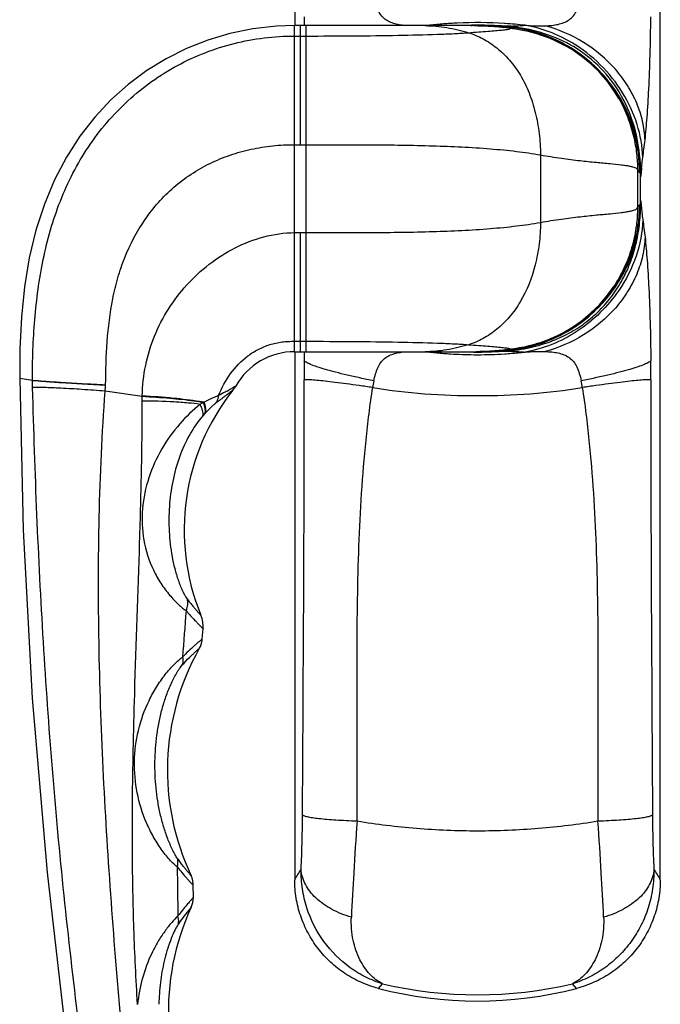
# Model space of a CAD drawing. Units: millimetres. Extents: x 288 to 882, y -134 to 276.
# Drawn here: x 445 to 501, y -58 to 30 of the extents above; entities that cross this region are included whole.
import ezdxf

# ---------------------------------------------------------------- set-up
doc = ezdxf.new("R2010")
doc.units = ezdxf.units.MM
doc.header["$LTSCALE"] = 19.36
doc.layers.add('COMPONENTI_DI_ASSIEME', color=7, linetype='CONTINUOUS')

msp = doc.modelspace()

# ---------------------------------------------------------------- linework, layer by layer
at = {"layer": 'COMPONENTI_DI_ASSIEME', "color": 7, "linetype": 'Continuous'}
for p, q in [((468.97, 76.264), (468.97, 29.306)), ((501.47, -46.652), (501.47, 76.264)), ((484.867, 29.303), (483.486, 29.303)), ((484.574, 29.301), (484.612, 29.302)), ((484.644, 29.303), (484.718, 29.304)), ((485.211, 29.308), (485.243, 29.308)), ((486.391, 29.285), (486.431, 29.283)), ((486.431, 29.283), (486.496, 29.28)), ((486.431, 29.283), (486.489, 29.281)), ((487.839, 29.189), (487.641, 29.206)), ((487.787, 29.194), (487.864, 29.187)), ((487.839, 29.189), (487.928, 29.181)), ((487.864, 29.188), (487.939, 29.181)), ((488.005, 29.173), (487.91, 29.182)), ((487.939, 29.181), (487.97, 29.178)), ((488.051, 29.168), (488.005, 29.173)), ((493.328, 27.348), (493.348, 27.336)), ((497.795, 22.811), (497.812, 22.78)), ((497.897, 22.876), (497.916, 22.845)), ((497.901, 22.87), (497.919, 22.838)), ((499.72, 13.375), (499.72, 16.238)), ((497.309, 6.076), (497.307, 6.072)), ((468.958, 0.306), (472.648, 0.306)), ((468.97, 0.306), (468.97, -46.652)), ((472.648, 0.306), (475.629, 0.305)), ((475.629, 0.305), (483.438, 0.302)), ((483.438, 0.302), (484.972, 0.303)), ((484.972, 0.303), (485.131, 0.304)), ((485.131, 0.304), (485.533, 0.308)), ((485.533, 0.308), (485.758, 0.312)), ((485.758, 0.312), (485.977, 0.318)), ((485.806, 0.314), (485.76, 0.313)), ((485.957, 0.317), (485.913, 0.316)), ((486.012, 0.319), (485.957, 0.317)), ((486.17, 0.324), (485.977, 0.318)), ((486.227, 0.325), (486.17, 0.324)), ((486.425, 0.333), (486.342, 0.33)), ((486.39, 0.331), (486.342, 0.329)), ((486.39, 0.331), (486.344, 0.329)), ((486.446, 0.333), (486.39, 0.331)), ((487.857, 0.425), (487.794, 0.42)), ((487.867, 0.425), (487.794, 0.419)), ((460.752, -25.239), (460.822, -24.329)), ((460.499, -26.073), (460.583, -25.908)), ((459.963, -48.237), (459.958, -47.15))]:
    msp.add_line(p, q, dxfattribs=at)
at = {"layer": 'COMPONENTI_DI_ASSIEME', "color": 9, "linetype": 'Continuous'}
for p, q in [((468.958, 0.306), (468.958, 29.306)), ((469.458, 29.306), (469.458, 18.718)), ((469.958, 29.306), (469.958, 0.306)), ((484.028, 29.317), (483.971, 29.315)), ((484.771, 29.304), (484.809, 29.304)), ((484.865, 29.335), (484.808, 29.335)), ((487.662, 29.494), (487.625, 29.496)), ((487.717, 29.248), (487.644, 29.253)), ((487.713, 29.198), (487.717, 29.248)), ((487.944, 29.23), (487.915, 29.232)), ((487.928, 29.181), (487.939, 29.181)), ((468.958, 28.381), (469.958, 28.381)), ((493.485, 27.583), (493.465, 27.594)), ((497.836, 22.834), (497.855, 22.803)), ((497.886, 22.867), (497.904, 22.836)), ((468.958, 18.718), (469.458, 18.718)), ((469.458, 18.718), (469.958, 18.718)), ((490.817, 17.807), (490.817, 11.805)), ((499.44, 16.489), (499.44, 13.123)), ((499.633, 16.239), (499.702, 16.237)), ((499.702, 13.375), (499.702, 16.238)), ((499.702, 16.238), (499.72, 16.238)), ((499.633, 13.373), (499.702, 13.375)), ((499.702, 13.375), (499.72, 13.375)), ((468.958, 10.895), (469.458, 10.895)), ((469.458, 10.895), (469.458, 0.306)), ((469.458, 10.895), (469.958, 10.895)), ((498.869, 8.793), (498.861, 8.773)), ((468.958, 1.231), (469.958, 1.231)), ((483.861, 0.302), (483.889, 0.301)), ((483.889, 0.301), (483.971, 0.298)), ((487.714, 0.413), (487.717, 0.365)), ((487.787, 0.423), (487.857, 0.425)), ((487.857, 0.425), (487.867, 0.425)), ((445.653, -2.25), (444.523, -2.083)), ((445.653, -2.276), (445.653, -2.25)), ((455.413, -3.692), (452.122, -3.207)), ((452.155, -2.684), (452.156, -2.661)), ((455.413, -3.692), (455.415, -3.629)), ((469.665, -40.894), (469.669, -40.12)), ((500.771, -40.12), (500.775, -40.894)), ((474.509, -41.451), (474.514, -40.677)), ((495.926, -40.677), (495.931, -41.451)), ((476.421, -56.32), (476.788, -55.916)), ((494.019, -56.32), (493.653, -55.916))]:
    msp.add_line(p, q, dxfattribs=at)
at = {"layer": 'COMPONENTI_DI_ASSIEME', "color": 7, "linetype": 'Continuous'}
for points in [[(468.958, 29.306), (467.359, 29.253), (465.244, 29.017), (463.204, 28.603), (461.236, 28.019), (459.346, 27.273), (457.536, 26.367), (455.81, 25.303), (454.172, 24.083), (452.632, 22.705), (451.196, 21.168), (449.875, 19.472), (448.68, 17.617), (447.622, 15.601), (446.713, 13.431), (445.963, 11.112), (445.377, 8.658), (444.952, 6.066), (444.681, 3.363), (444.546, 0.554), (444.523, -2.083)], [(483.486, 29.303), (475.655, 29.305), (468.958, 29.306)], [(497.795, 22.811), (497.442, 23.402), (496.794, 24.319), (496.073, 25.159), (495.285, 25.921), (494.448, 26.6), (493.575, 27.198), (493.348, 27.336)], [(493.568, 2.43), (494.44, 3.035), (495.271, 3.721), (496.051, 4.486), (496.77, 5.329), (497.307, 6.072)], [(491.744, 1.471), (492.664, 1.908), (493.568, 2.43)], [(444.523, -2.083), (444.829, -15.527), (445.645, -30.507), (446.969, -46.002), (448.819, -62.321), (451.15, -79.564), (453.635, -96.692)], [(460.583, -25.908), (460.676, -25.655), (460.735, -25.391), (460.752, -25.239)], [(459.958, -47.15), (459.954, -47.016), (459.916, -46.743), (459.84, -46.478), (459.766, -46.299)], [(459.778, -49.09), (459.837, -48.949), (459.914, -48.688), (459.956, -48.418), (459.963, -48.237)]]:
    msp.add_lwpolyline(points, dxfattribs=at)
at = {"layer": 'COMPONENTI_DI_ASSIEME', "color": 9, "linetype": 'Continuous'}
for centre, radius, start, end in [((642.959, 31.265), 173.145, 180.38769, 180.64816), ((482.794, 18.568), 10.916, 99.51328, 100.26971), ((485.227, -8.014), 37.588, 94.61839, 96.47317), ((485.224, -7.975), 37.548, 93.69394, 94.6182), ((485.222, -7.946), 37.52, 92.77154, 93.69397), ((485.22, -7.947), 37.521, 86.32432, 92.76857), ((485.221, -5.676), 35.013, 92.04568, 92.41527), ((485.221, -5.67), 35.007, 91.05843, 91.95155), ((485.124, 0.773), 28.533, 90.70886, 91.11949), ((485.22, -5.659), 34.995, 90.67437, 91.0584), ((485.141, -0.647), 29.953, 84.93228, 90.63521), ((484.949, 13.907), 15.396, 90.04161, 90.51626), ((485.22, -5.642), 34.979, 89.99886, 90.58149), ((485.22, -5.674), 35.011, 86.02948, 89.99802), ((485.214, -8.003), 37.577, 83.52666, 86.26513), ((493.013, -73.871), 103.254, 92.80089, 92.93992), ((486.536, 12.958), 16.333, 85.15654, 85.85246), ((486.638, 16.249), 12.991, 58.9871, 84.92717), ((487.689, 26.902), 2.291, 85.19406, 85.58904), ((487.647, 26.395), 2.8, 84.91668, 85.1975), ((487.601, 25.879), 3.317, 84.66389, 84.91724), ((486.551, 13.143), 16.147, 84.65085, 85.05305), ((492.837, -70.269), 99.649, 92.66804, 92.80082), ((486.708, 16.246), 12.992, 59.19078, 84.06341), ((486.67, 16.305), 12.927, 58.8034, 58.97884), ((486.731, 16.289), 12.943, 56.87078, 59.1833), ((486.64, 16.25), 12.989, 31.4035, 58.81489), ((487.536, 16.998), 12.142, 59.26376, 60.66735), ((486.713, 16.251), 12.985, 30.63377, 56.89357), ((486.561, 16.201), 13.082, 30.47042, 31.41039), ((486.626, 16.239), 13.007, 0.00348, 30.30907), ((486.696, 16.237), 13.007, 0.00319, 30.48862), ((487.39, 17.079), 12.191, 28.81422, 29.46003), ((487.369, 17.067), 12.214, 28.644, 28.81438), ((482.616, 15.978), 17.12, 4.18561, 5.02913), ((481.667, 15.915), 18.07, 1.02371, 4.16412), ((569.81, 9.821), 70.334, 174.43102, 174.56942), ((672.096, 0.225), 173.07, 174.61143, 174.80354), ((486.628, 13.372), 13.004, 325.66129, 0.00097), ((486.682, 13.377), 13.021, 339.38647, 359.98862), ((481.62, 13.699), 18.117, 355.97088, 358.9716), ((672.095, 29.388), 173.069, 185.19647, 185.38857), ((482.491, 13.644), 17.244, 355.23823, 355.95138), ((569.809, 19.791), 70.334, 185.43057, 185.56897), ((486.689, 13.38), 13.015, 326.48659, 339.27098), ((486.71, 13.364), 12.989, 323.28456, 326.49312), ((486.632, 13.37), 13, 295.55109, 323.07462), ((486.669, 13.394), 13.039, 320.10542, 323.28688), ((486.63, 13.369), 13.001, 323.08257, 325.66823), ((486.739, 13.336), 12.949, 309.2377, 320.10344), ((486.692, 13.389), 13.019, 294.82723, 309.25185), ((486.646, 13.402), 12.973, 295.53496, 297.1187), ((486.741, 13.221), 12.769, 297.10782, 300.78556), ((486.874, 12.997), 12.509, 300.78837, 302.30298), ((486.881, 12.985), 12.494, 302.30544, 303.07314), ((486.637, 13.371), 12.998, 275.07461, 293.22638), ((486.707, 13.373), 12.998, 275.07535, 294.7969), ((486.639, 13.416), 12.989, 293.13906, 295.53564), ((486.682, 13.265), 12.883, 293.22881, 295.55384), ((643.314, -1.655), 173.499, 179.35217, 179.61211), ((479.024, -26.637), 26.987, 86.33114, 86.65601), ((478.359, -36.923), 37.294, 85.95611, 86.32357), ((482.792, 11.035), 10.907, 259.86644, 260.48669), ((485.227, 37.625), 37.586, 263.52678, 265.3932), ((485.223, 37.585), 37.547, 265.39339, 266.32205), ((485.221, 37.55), 37.512, 266.32198, 267.90844), ((485.22, 37.536), 37.497, 267.90863, 268.17169), ((485.221, 35.286), 35.01, 267.95432, 268.39006), ((485.22, 37.529), 37.49, 268.17217, 271.8508), ((485.22, 35.272), 34.996, 268.38999, 269.79154), ((485.22, 35.248), 34.973, 269.79167, 269.99871), ((485.22, 35.265), 34.989, 269.99883, 271.24957), ((485.22, 35.281), 35.006, 271.24949, 271.55617), ((485.22, 35.286), 35.011, 271.55617, 272.04568), ((485.219, 37.55), 37.512, 271.8515, 273.694), ((485.22, 35.285), 35.009, 272.04564, 274.09071), ((485.216, 37.587), 37.548, 273.69394, 274.6182), ((486.534, 16.673), 16.351, 274.14943, 274.41019), ((493.014, 103.506), 103.278, 267.06004, 267.19903), ((486.545, 16.533), 16.211, 274.40928, 275.3101), ((492.837, 99.886), 99.653, 267.1991, 267.33186), ((485.213, 37.627), 37.588, 274.61839, 276.47317), ((673.5, -1.846), 203.686, 179.61603, 180.10201), ((298.863, -1.841), 201.764, 359.89567, 0.38636), ((481.407, -3.481), 5.538, 167.50349, 173.75221), ((489.083, -3.473), 5.488, 6.21691, 12.5246), ((451.483, 17.655), 23.796, 298.82067, 300.09428), ((457.406, -23.852), 19.967, 79.89673, 81.08304), ((472.686, -15.856), 15.822, 137.36826, 137.56262), ((653.01, -39.532), 194.419, 175.03853, 176.26044), ((472.419, -39.674), 18.557, 131.77138, 136.29356), ((473.464, -40.81), 20.101, 130.97785, 131.83672), ((349.231, -40.334), 120.435, 358.48805, 359.73344), ((627.134, -40.242), 126.36, 180.29576, 181.48275), ((799.257, -64.754), 325.583, 175.89565, 176.70521), ((189.602, -63.563), 307.126, 3.27046, 4.12868), ((474.735, -32.726), 20.648, 218.28582, 221.90272), ((825.57, -42.435), 367.056, 180.48148, 181.16198), ((284.778, 67.954), 216.936, 328.10985, 328.39415), ((827.999, -66.568), 354.381, 176.67945, 177.31769), ((127.315, -67.361), 369.528, 2.69539, 3.30747), ((685.663, 67.954), 216.936, 211.60585, 211.89015), ((475.444, -32.089), 21.602, 221.90534, 222.75599), ((473.716, -61.149), 18.863, 139.40413, 143.30967), ((485.22, -19.612), 37.271, 256.92313, 283.07688)]:
    msp.add_arc(centre, radius, start, end, dxfattribs=at)
at = {"layer": 'COMPONENTI_DI_ASSIEME', "color": 7, "linetype": 'Continuous'}
for centre, radius, start, end in [((485.21, 1.245), 28.064, 91.00414, 91.22033), ((485.207, 1.362), 27.947, 89.97241, 91.00164), ((485.191, 1.846), 27.462, 90.4009, 90.9857), ((485.209, -1.017), 30.325, 89.99514, 90.39689), ((485.223, -0.897), 30.205, 89.57094, 90.00562), ((485.225, 0.366), 28.943, 89.07887, 90.01024), ((485.216, -0.444), 29.752, 89.55114, 89.94873), ((485.241, 1.77), 27.538, 89.32976, 89.56608), ((485.233, 1.876), 27.433, 89.31018, 89.54741), ((485.242, 1.964), 27.344, 89.05386, 89.32867), ((485.233, 1.976), 27.332, 89.04097, 89.30919), ((485.225, 0.965), 28.343, 88.48772, 89.05914), ((485.222, 1.324), 27.984, 88.76475, 89.04054), ((485.232, 1.341), 27.967, 88.78407, 89.05348), ((485.195, 0.086), 29.223, 88.47408, 88.76419), ((485.207, 0.193), 29.115, 88.50907, 88.78364), ((485.148, -2.076), 31.385, 88.03273, 88.50783), ((485.133, -2.565), 31.874, 87.73944, 88.48973), ((485.132, -2.249), 31.559, 88.01598, 88.47313), ((485.167, -1.654), 30.963, 87.66019, 88.04202), ((485.163, -1.5), 30.809, 87.71681, 88.02476), ((485.241, 0.484), 28.823, 87.50455, 87.71486), ((485.301, 1.624), 27.682, 86.76436, 87.54227), ((485.295, 1.707), 27.6, 86.74137, 87.50554), ((485.307, 1.735), 27.571, 86.12347, 87.52769), ((485.301, 1.648), 27.658, 86.30043, 86.76148), ((485.29, 1.644), 27.662, 85.85068, 86.73884), ((485.297, 1.586), 27.721, 85.8742, 86.30049), ((485.223, 0.719), 28.589, 85.14736, 85.85021), ((485.257, 1.024), 28.284, 85.47103, 85.87447), ((485.181, 0.054), 29.257, 85.17501, 85.47182), ((485.066, -1.298), 30.614, 84.61535, 85.17413), ((485.083, -0.962), 30.276, 84.87515, 85.15224), ((486.711, 16.264), 12.973, 84.32175, 84.61734), ((486.721, 16.25), 12.988, 84.39803, 84.62061), ((486.721, 16.243), 12.995, 84.12117, 84.48154), ((486.72, 16.241), 12.996, 84.12096, 84.39803), ((486.71, 16.255), 12.983, 84.071, 84.32176), ((486.719, 16.228), 13.009, 81.06968, 84.12109), ((486.717, 16.232), 13.006, 59.26784, 81.06008), ((486.718, 16.234), 13.004, 58.12916, 81.06125), ((486.741, 16.275), 12.958, 58.52784, 59.26023), ((486.724, 16.243), 12.993, 31.40504, 58.54018), ((486.726, 16.244), 12.992, 30.69593, 58.13479), ((486.655, 16.199), 13.075, 30.6741, 31.40859), ((486.649, 16.196), 13.082, 30.21253, 30.54623), ((486.722, 16.238), 12.998, 3.45208, 30.52041), ((486.714, 16.238), 13.006, 359.99989, 3.4489), ((486.71, 13.375), 13.01, 356.55514, 359.99973), ((486.723, 13.374), 12.997, 325.41868, 356.55372), ((486.715, 13.38), 13.007, 292.89202, 322.98587), ((486.717, 13.378), 13.004, 293.99373, 325.40003), ((486.713, 13.378), 13.008, 322.99815, 325.42902), ((486.77, 13.339), 12.938, 325.40897, 325.64797), ((486.713, 13.399), 13.025, 278.54628, 293.97124), ((486.712, 13.404), 13.03, 278.54844, 292.86588), ((468.958, -5.694), 6, 90, 150.58141), ((485.236, 28.965), 28.657, 270.8525, 271.04819), ((485.21, 30.296), 29.988, 271.13938, 271.3429), ((485.129, 33.496), 33.189, 271.42943, 271.78001), ((485.181, 29.59), 29.283, 271.56725, 275.10443), ((485.125, 33.647), 33.34, 271.52513, 271.77206), ((485.099, 34.508), 34.201, 271.76984, 271.89035), ((485.148, 32.984), 32.676, 271.77476, 272.09388), ((485.175, 31.943), 31.635, 271.90719, 272.11524), ((485.177, 32.161), 31.854, 271.88959, 272.09881), ((485.301, 28.683), 28.373, 272.26952, 273.10772), ((485.302, 28.911), 28.601, 272.29315, 272.744), ((485.315, 28.62), 28.309, 272.74466, 273.08632), ((485.283, 29.183), 28.874, 273.09035, 274.25664), ((485.288, 28.917), 28.607, 273.10846, 273.90796), ((485.134, 31.056), 30.751, 273.92218, 274.96206), ((485.076, 31.915), 31.613, 274.26382, 275.06606), ((486.72, 13.381), 13.006, 275.06198, 278.5293), ((479.141, -15.554), 20, 141.55322, 202.20865), ((461.467, -1.469), 2.6, 321.44727, 330.56294), ((456.5, -29.819), 25.968, 81.25313, 82.25397), ((457.505, -23.366), 19.437, 80.07104, 81.28789), ((458.23, -24.127), 2.6, 355.53952, 22.29156), ((479.654, -36.894), 22, 150.60564, 205.30535), ((479.741, -58.334), 22, 155.15273, 209.94455), ((485.22, -22.444), 35, 255.44027, 284.55973)]:
    msp.add_arc(centre, radius, start, end, dxfattribs=at)
at = {"layer": 'COMPONENTI_DI_ASSIEME', "color": 9, "linetype": 'Continuous'}
for points, knots in [([(478.922, 29.304), (478.742, 29.316), (478.39, 29.352), (477.877, 29.452), (477.399, 29.619), (476.968, 29.879), (476.609, 30.252), (476.34, 30.731), (476.143, 31.289), (476.046, 31.688), (476, 31.895)], [0, 0, 0, 0, 0.124997, 0.245409, 0.361257, 0.47471, 0.590828, 0.715815, 0.852705, 1, 1, 1, 1]), ([(491.239, 29.289), (491.434, 29.296), (491.815, 29.322), (492.372, 29.406), (492.895, 29.556), (493.371, 29.801), (493.773, 30.172), (494.074, 30.667), (494.288, 31.254), (494.392, 31.675), (494.441, 31.895)], [0, 0, 0, 0, 0.126833, 0.248998, 0.366158, 0.479736, 0.594554, 0.717637, 0.853205, 1, 1, 1, 1]), ([(500.114, 19.131), (500.187, 19.798), (500.318, 21.306), (500.469, 23.824), (500.579, 26.811), (500.614, 28.956), (500.622, 30.093)], [0, 0, 0, 0, 0.183372, 0.413624, 0.689313, 1, 1, 1, 1]), ([(480.989, 29.334), (480.949, 29.331), (480.791, 29.32), (480.633, 29.31), (480.515, 29.304)], [0, 0, 0, 0, 0.252747, 1, 1, 1, 1]), ([(480.569, 29.304), (481.215, 29.303), (482.519, 29.187), (483.779, 28.856), (484.408, 28.675)], [0, 0, 0, 0, 0.497057, 1, 1, 1, 1]), ([(481.544, 29.303), (481.495, 29.306), (481.31, 29.315), (481.125, 29.324), (480.989, 29.334)], [0, 0, 0, 0, 0.263005, 1, 1, 1, 1]), ([(484.408, 28.675), (484.714, 28.698), (485.292, 28.74), (486.099, 28.802), (486.698, 28.85), (487.114, 28.887), (487.374, 28.912), (487.597, 28.937), (487.782, 28.96), (487.912, 28.981), (487.995, 28.997), (488.042, 29.009), (488.079, 29.02), (488.105, 29.031), (488.122, 29.042), (488.128, 29.058), (488.115, 29.072), (488.082, 29.089), (488.048, 29.098), (488.023, 29.104)], [0, 0, 0, 0, 0.238572, 0.449058, 0.628094, 0.704808, 0.772466, 0.830683, 0.879081, 0.917304, 0.932501, 0.945046, 0.954928, 0.96218, 0.966983, 0.970115, 0.973802, 0.979732, 1, 1, 1, 1]), ([(484.938, 29.303), (485.405, 29.303), (486.132, 29.27), (487.161, 29.204), (487.722, 29.144), (488.023, 29.104)], [0, 0, 0, 0, 0.452962, 0.705243, 1, 1, 1, 1]), ([(488.023, 29.104), (487.979, 29.115), (487.919, 29.13), (487.846, 29.151), (487.809, 29.163), (487.785, 29.171), (487.773, 29.177), (487.768, 29.18), (487.766, 29.185), (487.771, 29.187), (487.778, 29.188), (487.783, 29.189), (487.787, 29.189)], [0, 0, 0, 0, 0.465364, 0.641818, 0.777499, 0.870147, 0.899851, 0.918646, 0.928806, 0.941289, 0.964422, 1, 1, 1, 1]), ([(487.787, 29.189), (487.791, 29.189), (487.818, 29.19), (487.844, 29.188), (487.866, 29.186)], [0, 0, 0, 0, 0.174862, 1, 1, 1, 1]), ([(488.023, 29.104), (488.428, 29.051), (489.276, 28.92), (490.589, 28.597), (491.967, 28.082), (492.876, 27.616), (493.328, 27.348)], [0, 0, 0, 0, 0.217575, 0.457031, 0.719451, 1, 1, 1, 1]), ([(493.465, 27.594), (492.639, 28.056), (490.874, 28.788), (488.999, 29.131), (488.057, 29.22)], [0, 0, 0, 0, 0.499851, 1, 1, 1, 1]), ([(488.198, 29.271), (488.419, 29.282), (488.742, 29.295), (489.16, 29.316), (489.356, 29.327), (489.451, 29.334)], [0, 0, 0, 0, 0.528599, 0.773242, 1, 1, 1, 1]), ([(493.621, 27.775), (492.972, 28.163), (491.623, 28.818), (490.175, 29.213), (489.451, 29.334)], [0, 0, 0, 0, 0.507203, 1, 1, 1, 1]), ([(489.451, 29.334), (489.757, 29.313), (490.353, 29.276), (490.95, 29.278), (491.239, 29.289)], [0, 0, 0, 0, 0.515087, 1, 1, 1, 1]), ([(500.114, 19.131), (500.094, 19.683), (499.944, 20.803), (499.413, 22.438), (498.59, 24.006), (497.131, 25.956), (494.741, 27.969), (492.436, 28.971), (491.239, 29.289)], [0, 0, 0, 0, 0.115291, 0.234415, 0.357293, 0.483471, 0.741409, 1, 1, 1, 1]), ([(445.653, -2.25), (445.653, -1.348), (445.687, 0.457), (445.897, 4.057), (446.49, 8.535), (447.723, 12.898), (449.209, 16.195), (450.586, 18.537), (452.226, 20.702), (454.108, 22.661), (456.215, 24.377), (458.521, 25.811), (460.986, 26.952), (464.432, 28.05), (467.154, 28.381), (468.958, 28.381)], [0, 0, 0, 0, 0.062509, 0.124937, 0.249716, 0.374647, 0.437217, 0.499794, 0.56237, 0.624932, 0.687476, 0.75002, 0.812558, 0.875103, 1, 1, 1, 1]), ([(469.958, 28.381), (471.365, 28.381), (474.101, 28.391), (478.003, 28.436), (480.992, 28.506), (483.073, 28.591), (483.988, 28.644), (484.408, 28.675)], [0, 0, 0, 0, 0.292066, 0.56775, 0.809853, 0.912637, 1, 1, 1, 1]), ([(484.408, 28.675), (484.859, 28.545), (485.751, 28.163), (486.985, 27.335), (488.113, 26.243), (489.088, 24.895), (489.854, 23.315), (490.397, 21.566), (490.736, 19.714), (490.817, 18.445), (490.817, 17.807)], [0, 0, 0, 0, 0.10447, 0.213837, 0.329255, 0.451886, 0.581929, 0.718092, 0.858066, 1, 1, 1, 1]), ([(499.912, 17.585), (499.883, 18.576), (499.525, 20.601), (498.212, 23.429), (496.223, 25.916), (494.53, 27.231), (493.621, 27.775)], [0, 0, 0, 0, 0.239109, 0.48878, 0.744461, 1, 1, 1, 1]), ([(498.004, 23.074), (497.5, 23.967), (496.258, 25.631), (494.623, 26.911), (493.742, 27.435)], [0, 0, 0, 0, 0.500041, 1, 1, 1, 1]), ([(497.812, 22.78), (498.107, 22.25), (498.604, 21.167), (499.111, 19.523), (499.385, 17.961), (499.44, 16.96), (499.44, 16.489)], [0, 0, 0, 0, 0.276902, 0.542584, 0.784795, 1, 1, 1, 1]), ([(499.669, 17.479), (499.586, 18.425), (499.26, 20.309), (498.544, 22.089), (498.089, 22.922)], [0, 0, 0, 0, 0.500128, 1, 1, 1, 1]), ([(452.156, -2.661), (452.18, -1.374), (452.246, 1.194), (452.622, 4.388), (453.217, 6.879), (454.045, 9.299), (455.251, 11.581), (456.827, 13.604), (458.193, 14.97), (459.745, 16.126), (461.427, 17.088), (463.222, 17.828), (465.096, 18.343), (467.015, 18.649), (468.31, 18.718), (468.958, 18.718)], [0, 0, 0, 0, 0.125278, 0.249826, 0.311993, 0.374138, 0.498362, 0.560701, 0.623149, 0.685716, 0.74841, 0.811203, 0.874085, 0.937028, 1, 1, 1, 1]), ([(469.958, 18.718), (471.879, 18.718), (475.647, 18.722), (481.117, 18.652), (485.442, 18.454), (488.627, 18.146), (490.109, 17.933), (490.817, 17.807)], [0, 0, 0, 0, 0.275744, 0.540843, 0.785184, 0.89677, 1, 1, 1, 1]), ([(499.912, 17.585), (499.945, 17.831), (500.019, 18.346), (500.084, 18.862), (500.114, 19.131)], [0, 0, 0, 0, 0.478636, 1, 1, 1, 1]), ([(490.817, 17.807), (491.434, 17.698), (492.604, 17.512), (494.262, 17.303), (495.708, 17.153), (496.929, 17.041), (497.799, 16.956), (498.373, 16.883), (498.71, 16.828), (498.987, 16.765), (499.236, 16.683), (499.401, 16.58), (499.44, 16.489)], [0, 0, 0, 0, 0.214039, 0.404965, 0.571033, 0.710995, 0.823805, 0.869783, 0.908773, 0.940839, 0.966217, 1, 1, 1, 1]), ([(499.807, 16.647), (499.816, 16.731), (499.847, 17.044), (499.881, 17.357), (499.912, 17.585)], [0, 0, 0, 0, 0.270738, 1, 1, 1, 1]), ([(499.44, 16.489), (499.466, 16.427), (499.508, 16.333), (499.593, 16.242), (499.633, 16.24)], [0, 0, 0, 0, 0.631666, 1, 1, 1, 1]), ([(499.44, 13.123), (499.466, 13.186), (499.508, 13.279), (499.593, 13.37), (499.633, 13.372)], [0, 0, 0, 0, 0.631666, 1, 1, 1, 1]), ([(490.817, 11.805), (491.434, 11.915), (492.604, 12.1), (494.262, 12.309), (495.708, 12.459), (496.929, 12.572), (497.799, 12.656), (498.373, 12.729), (498.71, 12.784), (498.987, 12.847), (499.236, 12.93), (499.401, 13.032), (499.44, 13.123)], [0, 0, 0, 0, 0.214039, 0.404965, 0.571033, 0.710995, 0.823805, 0.869783, 0.908773, 0.940839, 0.966217, 1, 1, 1, 1]), ([(499.44, 13.123), (499.44, 12.592), (499.37, 11.459), (499.014, 9.698), (498.356, 7.848), (497.695, 6.654), (497.309, 6.076)], [0, 0, 0, 0, 0.213576, 0.45471, 0.720259, 1, 1, 1, 1]), ([(499.807, 12.966), (499.816, 12.881), (499.847, 12.568), (499.881, 12.255), (499.912, 12.028)], [0, 0, 0, 0, 0.270736, 1, 1, 1, 1]), ([(469.958, 10.895), (471.879, 10.895), (475.647, 10.89), (481.117, 10.96), (485.442, 11.158), (488.627, 11.466), (490.109, 11.679), (490.817, 11.805)], [0, 0, 0, 0, 0.275744, 0.540843, 0.785184, 0.89677, 1, 1, 1, 1]), ([(490.817, 11.805), (490.817, 11.168), (490.735, 9.901), (490.29, 7.483), (489.421, 5.233), (488.104, 3.382), (486.983, 2.28), (485.752, 1.445), (484.861, 1.06), (484.41, 0.93)], [0, 0, 0, 0, 0.141977, 0.281947, 0.547246, 0.670162, 0.785881, 0.895439, 1, 1, 1, 1]), ([(497.434, 5.625), (497.766, 6.108), (498.361, 7.123), (499.027, 8.757), (499.47, 10.463), (499.627, 11.628), (499.676, 12.212)], [0, 0, 0, 0, 0.249942, 0.499922, 0.749942, 1, 1, 1, 1]), ([(499.912, 12.028), (499.881, 10.937), (499.452, 8.706), (498.423, 6.691), (497.777, 5.748)], [0, 0, 0, 0, 0.488574, 1, 1, 1, 1]), ([(499.912, 12.028), (499.945, 11.781), (500.019, 11.267), (500.084, 10.751), (500.114, 10.481)], [0, 0, 0, 0, 0.478635, 1, 1, 1, 1]), ([(455.415, -3.629), (455.435, -2.714), (455.64, -0.893), (456.44, 1.722), (457.684, 4.136), (459.32, 6.297), (461.316, 8.146), (463.63, 9.616), (466.2, 10.617), (468.039, 10.895), (468.958, 10.895)], [0, 0, 0, 0, 0.126048, 0.250808, 0.37461, 0.498195, 0.622298, 0.747366, 0.873415, 1, 1, 1, 1]), ([(500.114, 10.481), (500.094, 9.93), (499.944, 8.809), (499.413, 7.175), (498.59, 5.606), (497.13, 3.656), (494.741, 1.644), (492.436, 0.641), (491.239, 0.323)], [0, 0, 0, 0, 0.115291, 0.234414, 0.357292, 0.48347, 0.741409, 1, 1, 1, 1]), ([(500.114, 10.481), (500.187, 9.814), (500.318, 8.306), (500.469, 5.788), (500.579, 2.802), (500.614, 0.656), (500.622, -0.481)], [0, 0, 0, 0, 0.183375, 0.413628, 0.689315, 1, 1, 1, 1]), ([(497.777, 5.748), (497.288, 5.035), (496.167, 3.701), (494.148, 2.069), (491.888, 0.879), (490.264, 0.414), (489.451, 0.278)], [0, 0, 0, 0, 0.254168, 0.508167, 0.757884, 1, 1, 1, 1]), ([(492.172, 1.391), (492.699, 1.61), (493.724, 2.12), (495.137, 3.094), (496.394, 4.263), (497.11, 5.156), (497.434, 5.625)], [0, 0, 0, 0, 0.250019, 0.500022, 0.750011, 1, 1, 1, 1]), ([(462.208, -3.594), (462.471, -2.901), (463.174, -1.586), (464.473, -0.247), (465.718, 0.538), (466.746, 0.966), (467.658, 1.163), (468.4, 1.226), (468.772, 1.231), (468.958, 1.231)], [0, 0, 0, 0, 0.251228, 0.498581, 0.622619, 0.747883, 0.873973, 0.936953, 1, 1, 1, 1]), ([(469.958, 1.231), (471.365, 1.231), (474.101, 1.221), (478.003, 1.175), (480.993, 1.103), (483.075, 1.016), (483.99, 0.962), (484.41, 0.93)], [0, 0, 0, 0, 0.292022, 0.567682, 0.809794, 0.9126, 1, 1, 1, 1]), ([(484.41, 0.93), (483.78, 0.748), (482.516, 0.416), (481.208, 0.303), (480.56, 0.303)], [0, 0, 0, 0, 0.502941, 1, 1, 1, 1]), ([(484.41, 0.93), (484.717, 0.907), (485.295, 0.863), (486.103, 0.801), (486.703, 0.752), (487.119, 0.714), (487.379, 0.688), (487.603, 0.664), (487.788, 0.64), (487.918, 0.62), (488.001, 0.603), (488.048, 0.592), (488.085, 0.581), (488.111, 0.57), (488.128, 0.56), (488.133, 0.544), (488.12, 0.53), (488.087, 0.514), (488.053, 0.505), (488.028, 0.499)], [0, 0, 0, 0, 0.238649, 0.449209, 0.628307, 0.705044, 0.772718, 0.830942, 0.879336, 0.917542, 0.932724, 0.945248, 0.955102, 0.962317, 0.967067, 0.970133, 0.973782, 0.979704, 1, 1, 1, 1]), ([(491.744, 1.472), (491.114, 1.203), (489.89, 0.794), (488.622, 0.577), (488.028, 0.499)], [0, 0, 0, 0, 0.533388, 1, 1, 1, 1]), ([(488.045, 0.392), (488.752, 0.457), (490.159, 0.682), (491.517, 1.118), (492.172, 1.391)], [0, 0, 0, 0, 0.500027, 1, 1, 1, 1]), ([(476, -2.283), (476.045, -2.078), (476.141, -1.684), (476.334, -1.132), (476.598, -0.657), (476.948, -0.284), (477.369, -0.021), (477.838, 0.15), (478.341, 0.253), (478.687, 0.291), (478.864, 0.304)], [0, 0, 0, 0, 0.147384, 0.284535, 0.409918, 0.526338, 0.639801, 0.755389, 0.875414, 1, 1, 1, 1]), ([(480.989, 0.278), (481.023, 0.281), (481.167, 0.29), (481.311, 0.298), (481.421, 0.303)], [0, 0, 0, 0, 0.236539, 1, 1, 1, 1]), ([(485.695, 0.318), (485.646, 0.316), (485.451, 0.309), (485.257, 0.305), (485.111, 0.303)], [0, 0, 0, 0, 0.252385, 1, 1, 1, 1]), ([(488.028, 0.499), (487.804, 0.469), (487.029, 0.382), (486.249, 0.34), (485.695, 0.318)], [0, 0, 0, 0, 0.288992, 1, 1, 1, 1]), ([(488.028, 0.499), (488.004, 0.493), (487.97, 0.485), (487.926, 0.474), (487.882, 0.463), (487.83, 0.448), (487.797, 0.441), (487.759, 0.423), (487.781, 0.423), (487.787, 0.423)], [0, 0, 0, 0, 0.253175, 0.366417, 0.470334, 0.722956, 0.880342, 0.935637, 1, 1, 1, 1]), ([(488.198, 0.341), (488.419, 0.331), (488.742, 0.317), (489.159, 0.296), (489.356, 0.285), (489.451, 0.278)], [0, 0, 0, 0, 0.528597, 0.773241, 1, 1, 1, 1]), ([(489.451, 0.278), (489.757, 0.3), (490.353, 0.336), (490.95, 0.335), (491.239, 0.323)], [0, 0, 0, 0, 0.515089, 1, 1, 1, 1]), ([(491.239, 0.323), (491.434, 0.316), (491.815, 0.29), (492.372, 0.206), (492.895, 0.057), (493.371, -0.189), (493.773, -0.56), (494.074, -1.055), (494.288, -1.642), (494.392, -2.063), (494.441, -2.283)], [0, 0, 0, 0, 0.126832, 0.248998, 0.366159, 0.479737, 0.594555, 0.717638, 0.853205, 1, 1, 1, 1]), ([(476, -2.283), (475.59, -2.202), (474.798, -2.039), (473.662, -1.786), (472.635, -1.534), (471.741, -1.292), (471.003, -1.064), (470.494, -0.879), (470.18, -0.739), (470.012, -0.65), (469.893, -0.569), (469.835, -0.51), (469.818, -0.481)], [0, 0, 0, 0, 0.19329, 0.374425, 0.538907, 0.682956, 0.803177, 0.896897, 0.933248, 0.962427, 0.98452, 1, 1, 1, 1]), ([(500.622, -0.481), (500.605, -0.51), (500.547, -0.569), (500.428, -0.65), (500.26, -0.739), (499.946, -0.879), (499.438, -1.064), (498.699, -1.292), (497.805, -1.534), (496.778, -1.786), (495.642, -2.04), (494.85, -2.202), (494.441, -2.283)], [0, 0, 0, 0, 0.015481, 0.037575, 0.066755, 0.103106, 0.196827, 0.317047, 0.461096, 0.625577, 0.806711, 1, 1, 1, 1]), ([(452.156, -2.661), (451.461, -2.627), (450.137, -2.558), (448.306, -2.452), (446.833, -2.352), (445.99, -2.285), (445.653, -2.25)], [0, 0, 0, 0, 0.320289, 0.610509, 0.844182, 1, 1, 1, 1]), ([(452.155, -2.684), (451.461, -2.649), (450.137, -2.578), (448.306, -2.471), (446.833, -2.373), (445.99, -2.309), (445.653, -2.276)], [0, 0, 0, 0, 0.320306, 0.610544, 0.844217, 1, 1, 1, 1]), ([(469.669, -40.12), (469.703, -33.811), (469.785, -21.174), (469.825, -8.536), (469.814, -2.208)], [0, 0, 0, 0, 0.499259, 1, 1, 1, 1]), ([(475.901, -2.878), (475.5, -2.82), (474.723, -2.708), (473.606, -2.555), (472.595, -2.426), (471.715, -2.322), (471.074, -2.255), (470.642, -2.218), (470.385, -2.2), (470.174, -2.189), (470.01, -2.186), (469.896, -2.191), (469.834, -2.199), (469.814, -2.208)], [0, 0, 0, 0, 0.198581, 0.384018, 0.551565, 0.697227, 0.817395, 0.866984, 0.909158, 0.943689, 0.970376, 0.989119, 1, 1, 1, 1]), ([(500.626, -2.209), (500.606, -2.199), (500.544, -2.192), (500.43, -2.186), (500.266, -2.19), (500.055, -2.2), (499.798, -2.218), (499.366, -2.256), (498.725, -2.322), (497.845, -2.426), (496.834, -2.556), (495.717, -2.708), (494.941, -2.82), (494.539, -2.879)], [0, 0, 0, 0, 0.010881, 0.029624, 0.056311, 0.090842, 0.133016, 0.182605, 0.302773, 0.448435, 0.615982, 0.801419, 1, 1, 1, 1]), ([(500.626, -2.209), (500.615, -8.537), (500.655, -21.174), (500.737, -33.811), (500.771, -40.12)], [0, 0, 0, 0, 0.500741, 1, 1, 1, 1]), ([(452.122, -3.207), (451.434, -3.152), (450.122, -3.054), (448.306, -2.946), (446.987, -2.891), (446.148, -2.878), (445.813, -2.881), (445.668, -2.887)], [0, 0, 0, 0, 0.32024, 0.610554, 0.844263, 0.932959, 1, 1, 1, 1]), ([(454.43, -92.908), (453.902, -89.173), (452.815, -81.708), (451.212, -70.507), (449.723, -59.29), (448.429, -48.049), (447.391, -36.782), (446.596, -25.496), (446.022, -14.196), (445.774, -6.657), (445.668, -2.887)], [0, 0, 0, 0, 0.125008, 0.250018, 0.375027, 0.500029, 0.625015, 0.75, 0.875003, 1, 1, 1, 1]), ([(457.484, -92.49), (456.408, -85.096), (454.961, -73.981), (453.482, -59.113), (452.587, -47.947), (451.896, -36.768), (451.507, -25.578), (451.515, -14.383), (451.841, -6.926), (452.122, -3.207)], [0, 0, 0, 0, 0.250171, 0.375226, 0.500251, 0.625243, 0.750199, 0.875119, 1, 1, 1, 1]), ([(462.987, -3.492), (462.916, -3.547), (462.586, -3.799), (462.254, -4.047), (461.993, -4.24)], [0, 0, 0, 0, 0.217003, 1, 1, 1, 1]), ([(462.954, -3.194), (462.898, -3.225), (462.651, -3.36), (462.401, -3.493), (462.208, -3.594)], [0, 0, 0, 0, 0.227203, 1, 1, 1, 1]), ([(463.5, -3.089), (463.503, -3.087), (463.476, -3.107), (463.465, -3.118), (463.413, -3.158), (463.329, -3.225), (463.181, -3.341), (463.057, -3.438), (462.987, -3.492)], [0, 0, 0, 0, 0.017262, 0.069127, 0.155039, 0.272472, 0.590128, 1, 1, 1, 1]), ([(463.732, -2.746), (463.73, -2.747), (463.722, -2.75), (463.708, -2.761), (463.682, -2.776), (463.628, -2.809), (463.538, -2.862), (463.46, -2.908), (463.415, -2.934)], [0, 0, 0, 0, 0.01639, 0.065476, 0.147227, 0.260798, 0.576773, 1, 1, 1, 1]), ([(474.514, -40.677), (474.535, -37.519), (474.506, -31.203), (474.509, -21.732), (474.767, -13.845), (475.276, -7.56), (475.664, -4.434), (475.901, -2.878)], [0, 0, 0, 0, 0.250268, 0.5005, 0.750481, 0.875316, 1, 1, 1, 1]), ([(475.901, -2.878), (477.427, -3.132), (480.529, -3.491), (485.22, -3.655), (489.911, -3.491), (493.014, -3.132), (494.539, -2.879)], [0, 0, 0, 0, 0.247937, 0.5, 0.752064, 1, 1, 1, 1]), ([(494.539, -2.879), (494.776, -4.434), (495.164, -7.561), (495.673, -13.845), (495.932, -21.732), (495.935, -31.203), (495.905, -37.519), (495.926, -40.677)], [0, 0, 0, 0, 0.124684, 0.249519, 0.4995, 0.749732, 1, 1, 1, 1]), ([(455, -57.738), (454.861, -55.504), (454.642, -51.033), (454.517, -44.32), (454.556, -37.608), (454.761, -28.663), (455.102, -19.725), (455.361, -10.786), (455.416, -6.315), (455.409, -4.08)], [0, 0, 0, 0, 0.125079, 0.250139, 0.37518, 0.500197, 0.750151, 0.875087, 1, 1, 1, 1]), ([(460.568, -4.38), (460.212, -4.331), (459.436, -4.247), (457.717, -4.123), (456.353, -4.085), (455.409, -4.08)], [0, 0, 0, 0, 0.208708, 0.452377, 1, 1, 1, 1]), ([(460.501, -4.126), (459.735, -4.005), (458.041, -3.81), (456.342, -3.682), (455.415, -3.629)], [0, 0, 0, 0, 0.455078, 1, 1, 1, 1]), ([(460.856, -4.22), (460.832, -4.23), (460.769, -4.254), (460.675, -4.312), (460.603, -4.355), (460.568, -4.38)], [0, 0, 0, 0, 0.237125, 0.611515, 1, 1, 1, 1]), ([(461.008, -5.179), (461.023, -5.109), (461.054, -4.781), (460.959, -4.453), (460.856, -4.22)], [0, 0, 0, 0, 0.219615, 1, 1, 1, 1]), ([(462.208, -3.594), (462.118, -3.624), (461.924, -3.7), (461.489, -3.895), (461.147, -4.068), (460.909, -4.194)], [0, 0, 0, 0, 0.198076, 0.435461, 1, 1, 1, 1]), ([(461.045, -5.139), (461.06, -5.07), (461.093, -4.749), (461.006, -4.425), (460.909, -4.194)], [0, 0, 0, 0, 0.219901, 1, 1, 1, 1]), ([(461.993, -4.24), (461.92, -4.293), (461.769, -4.418), (461.448, -4.714), (461.208, -4.963), (461.045, -5.139)], [0, 0, 0, 0, 0.206534, 0.449057, 1, 1, 1, 1]), ([(461.993, -4.24), (462.019, -4.19), (462.118, -3.985), (462.18, -3.763), (462.208, -3.594)], [0, 0, 0, 0, 0.24585, 1, 1, 1, 1]), ([(460.568, -4.38), (459.912, -4.891), (458.643, -6.115), (457.067, -8.309), (455.909, -10.87), (455.328, -13.638), (455.436, -16.464), (456.153, -18.701), (457.044, -20.291), (457.802, -21.316), (458.471, -22.031), (458.978, -22.474), (459.21, -22.647), (459.319, -22.717)], [0, 0, 0, 0, 0.118055, 0.248546, 0.381346, 0.514037, 0.646548, 0.77837, 0.843029, 0.904534, 0.958968, 0.98164, 1, 1, 1, 1]), ([(460.816, -5.393), (460.839, -5.237), (460.801, -4.877), (460.661, -4.551), (460.568, -4.38)], [0, 0, 0, 0, 0.447185, 1, 1, 1, 1]), ([(461.008, -5.179), (460.96, -5.232), (460.896, -5.303), (460.832, -5.375), (460.816, -5.393)], [0, 0, 0, 0, 0.74682, 1, 1, 1, 1]), ([(460.816, -5.393), (460.368, -5.904), (459.555, -7.08), (458.659, -9.063), (458.075, -11.226), (457.787, -13.45), (457.773, -15.318), (457.895, -16.801), (458.056, -17.902), (458.29, -18.979), (458.547, -19.847), (458.792, -20.505), (458.986, -20.957), (459.184, -21.348), (459.326, -21.581), (459.4, -21.677)], [0, 0, 0, 0, 0.118326, 0.247089, 0.37718, 0.507059, 0.636768, 0.701564, 0.766187, 0.830357, 0.893289, 0.923687, 0.952607, 0.978831, 1, 1, 1, 1]), ([(459.4, -21.677), (459.432, -21.845), (459.448, -22.2), (459.375, -22.546), (459.319, -22.717)], [0, 0, 0, 0, 0.487263, 1, 1, 1, 1]), ([(459.4, -21.677), (459.489, -21.792), (459.658, -22.006), (459.901, -22.302), (460.114, -22.553), (460.271, -22.734), (460.378, -22.856), (460.445, -22.93), (460.501, -22.993), (460.548, -23.045), (460.585, -23.085), (460.609, -23.111), (460.623, -23.127), (460.63, -23.133), (460.633, -23.14), (460.635, -23.14)], [0, 0, 0, 0, 0.227131, 0.427624, 0.599804, 0.742402, 0.802301, 0.854438, 0.898723, 0.935086, 0.963454, 0.983755, 0.990862, 0.995939, 1, 1, 1, 1]), ([(459.319, -22.717), (459.427, -22.844), (459.632, -23.081), (459.928, -23.408), (460.186, -23.684), (460.377, -23.883), (460.509, -24.016), (460.59, -24.098), (460.659, -24.167), (460.716, -24.224), (460.76, -24.268), (460.789, -24.297), (460.807, -24.313), (460.814, -24.322), (460.82, -24.326), (460.821, -24.329), (460.822, -24.329)], [0, 0, 0, 0, 0.226629, 0.426935, 0.599131, 0.741864, 0.801853, 0.854085, 0.898464, 0.934913, 0.963355, 0.983711, 0.990837, 0.995928, 0.998982, 1, 1, 1, 1]), ([(460.283, -25.634), (460.319, -25.603), (460.387, -25.545), (460.481, -25.464), (460.562, -25.396), (460.629, -25.341), (460.675, -25.303), (460.705, -25.278), (460.721, -25.264), (460.734, -25.254), (460.744, -25.245), (460.749, -25.243), (460.752, -25.238), (460.752, -25.239)], [0, 0, 0, 0, 0.23337, 0.436142, 0.608054, 0.748956, 0.858715, 0.901872, 0.937193, 0.964667, 0.984294, 0.996072, 1, 1, 1, 1]), ([(458.98, -27.552), (459.186, -27.324), (459.482, -27.015), (459.862, -26.648), (460.082, -26.444), (460.255, -26.287), (460.371, -26.186), (460.438, -26.126), (460.472, -26.098), (460.49, -26.08), (460.499, -26.073)], [0, 0, 0, 0, 0.433625, 0.605708, 0.747144, 0.857542, 0.936587, 0.964298, 0.98411, 1, 1, 1, 1]), ([(458.527, -45.52), (458.417, -45.432), (458.185, -45.22), (457.692, -44.703), (457.063, -43.907), (456.369, -42.809), (455.561, -41.171), (454.873, -38.94), (454.629, -36.14), (454.983, -33.345), (455.769, -31.134), (456.659, -29.516), (457.419, -28.429), (458.102, -27.644), (458.635, -27.139), (458.886, -26.935), (459.004, -26.851)], [0, 0, 0, 0, 0.020279, 0.044898, 0.102258, 0.165305, 0.230729, 0.36359, 0.49705, 0.630592, 0.764143, 0.83045, 0.89484, 0.953821, 0.979172, 1, 1, 1, 1]), ([(459.004, -26.851), (459.016, -26.912), (459.048, -27.144), (459.028, -27.385), (458.98, -27.552)], [0, 0, 0, 0, 0.261605, 1, 1, 1, 1]), ([(458.561, -44.778), (458.481, -44.666), (458.324, -44.409), (458.017, -43.823), (457.66, -42.99), (457.298, -41.92), (457.006, -40.8), (456.786, -39.653), (456.585, -38.102), (456.506, -36.143), (456.647, -34.187), (456.9, -32.64), (457.165, -31.494), (457.507, -30.374), (457.862, -29.472), (458.188, -28.788), (458.445, -28.314), (458.704, -27.901), (458.887, -27.655), (458.98, -27.552)], [0, 0, 0, 0, 0.022874, 0.050013, 0.110058, 0.173265, 0.237619, 0.30242, 0.367401, 0.497486, 0.627659, 0.69282, 0.758004, 0.823075, 0.887463, 0.918893, 0.949114, 0.976937, 1, 1, 1, 1]), ([(474.509, -41.451), (474.186, -41.44), (473.562, -41.416), (472.668, -41.367), (471.864, -41.307), (471.166, -41.239), (470.59, -41.165), (470.194, -41.094), (469.948, -41.032), (469.818, -40.99), (469.725, -40.947), (469.678, -40.913), (469.665, -40.894)], [0, 0, 0, 0, 0.197874, 0.381778, 0.547483, 0.691466, 0.810583, 0.902387, 0.937532, 0.965369, 0.986007, 1, 1, 1, 1]), ([(500.775, -40.894), (500.762, -40.913), (500.715, -40.947), (500.622, -40.99), (500.492, -41.032), (500.246, -41.094), (499.85, -41.165), (499.274, -41.239), (498.576, -41.307), (497.772, -41.367), (496.878, -41.416), (496.254, -41.44), (495.931, -41.451)], [0, 0, 0, 0, 0.013995, 0.034634, 0.062472, 0.097619, 0.189424, 0.308542, 0.452524, 0.618228, 0.802129, 1, 1, 1, 1]), ([(495.931, -41.455), (494.183, -41.748), (490.619, -42.178), (485.22, -42.402), (479.822, -42.178), (476.257, -41.748), (474.509, -41.455)], [0, 0, 0, 0, 0.24723, 0.5, 0.752769, 1, 1, 1, 1]), ([(469.537, -45.737), (469.546, -45.566), (469.583, -44.825), (469.609, -44.083), (469.624, -43.512)], [0, 0, 0, 0, 0.230246, 1, 1, 1, 1]), ([(500.816, -43.512), (500.821, -43.711), (500.843, -44.453), (500.874, -45.194), (500.904, -45.737)], [0, 0, 0, 0, 0.268135, 1, 1, 1, 1]), ([(458.527, -45.52), (458.546, -45.457), (458.603, -45.215), (458.602, -44.957), (458.561, -44.778)], [0, 0, 0, 0, 0.262751, 1, 1, 1, 1]), ([(459.766, -46.299), (459.766, -46.3), (459.764, -46.296), (459.76, -46.293), (459.754, -46.285), (459.74, -46.269), (459.716, -46.241), (459.679, -46.199), (459.633, -46.145), (459.577, -46.079), (459.511, -46.001), (459.404, -45.874), (459.25, -45.686), (459.043, -45.425), (458.808, -45.119), (458.646, -44.897), (458.561, -44.778)], [0, 0, 0, 0, 0.001032, 0.004122, 0.009267, 0.01646, 0.036976, 0.06563, 0.102367, 0.147076, 0.199639, 0.259939, 0.403174, 0.575385, 0.775011, 1, 1, 1, 1]), ([(476.787, -55.916), (476.275, -55.758), (475.269, -55.355), (473.399, -54.226), (471.406, -52.236), (470.125, -49.693), (469.607, -47.469), (469.529, -46.315), (469.537, -45.737)], [0, 0, 0, 0, 0.120372, 0.24205, 0.488913, 0.741517, 0.870193, 1, 1, 1, 1]), ([(474.006, -49.984), (473.399, -49.81), (472.269, -49.364), (471.047, -48.516), (470.313, -47.711), (469.905, -47.081), (469.636, -46.42), (469.552, -45.962), (469.537, -45.737)], [0, 0, 0, 0, 0.289744, 0.553395, 0.674325, 0.788157, 0.896111, 1, 1, 1, 1]), ([(500.904, -45.737), (500.911, -46.315), (500.833, -47.469), (500.442, -49.149), (499.794, -50.73), (498.913, -52.172), (497.827, -53.442), (496.568, -54.511), (495.171, -55.355), (494.165, -55.758), (493.653, -55.916)], [0, 0, 0, 0, 0.1296, 0.258071, 0.385267, 0.511077, 0.635437, 0.758335, 0.879818, 1, 1, 1, 1]), ([(500.904, -45.737), (500.888, -45.962), (500.804, -46.42), (500.535, -47.081), (500.128, -47.711), (499.393, -48.516), (498.171, -49.364), (497.041, -49.81), (496.434, -49.984)], [0, 0, 0, 0, 0.103889, 0.211843, 0.325675, 0.446605, 0.710256, 1, 1, 1, 1]), ([(459.958, -47.15), (459.958, -47.15), (459.956, -47.147), (459.951, -47.143), (459.944, -47.135), (459.928, -47.119), (459.9, -47.09), (459.859, -47.047), (459.805, -46.991), (459.741, -46.923), (459.665, -46.843), (459.611, -46.785), (459.583, -46.754)], [0, 0, 0, 0, 0.00397, 0.015864, 0.03566, 0.063341, 0.142278, 0.252522, 0.393858, 0.565859, 0.76806, 1, 1, 1, 1]), ([(459.963, -48.237), (459.95, -48.25), (459.902, -48.304), (459.792, -48.422), (459.613, -48.62), (459.473, -48.781), (459.393, -48.875)], [0, 0, 0, 0, 0.063371, 0.252733, 0.566089, 1, 1, 1, 1]), ([(458.59, -49.879), (458.392, -50.057), (457.979, -50.499), (457.379, -51.268), (456.783, -52.188), (456.057, -53.551), (455.365, -55.397), (455.075, -56.953), (455, -57.738)], [0, 0, 0, 0, 0.090797, 0.205519, 0.332009, 0.463677, 0.731431, 1, 1, 1, 1]), ([(458.629, -50.593), (458.641, -50.537), (458.676, -50.299), (458.643, -50.053), (458.59, -49.879)], [0, 0, 0, 0, 0.239748, 1, 1, 1, 1]), ([(459.778, -49.09), (459.751, -49.121), (459.342, -49.601), (458.96, -50.105), (458.629, -50.593)], [0, 0, 0, 0, 0.064281, 1, 1, 1, 1]), ([(458.629, -50.593), (458.564, -50.688), (458.438, -50.904), (458.189, -51.394), (457.899, -52.087), (457.602, -52.975), (457.274, -54.213), (456.999, -55.802), (456.909, -57.09), (456.895, -57.734)], [0, 0, 0, 0, 0.046329, 0.101012, 0.2221, 0.349531, 0.479058, 0.739475, 1, 1, 1, 1]), ([(476.787, -55.916), (476.371, -55.706), (475.567, -55.077), (474.658, -53.73), (474.069, -51.98), (473.974, -50.671), (474.006, -49.984)], [0, 0, 0, 0, 0.203189, 0.434897, 0.699844, 1, 1, 1, 1]), ([(496.434, -49.984), (496.466, -50.671), (496.371, -51.98), (495.782, -53.73), (494.873, -55.077), (494.069, -55.706), (493.653, -55.916)], [0, 0, 0, 0, 0.300156, 0.565103, 0.796811, 1, 1, 1, 1])]:
    msp.add_open_spline(points, degree=3, knots=knots, dxfattribs=at)
for points in [[(445.668, -2.887), (445.664, -2.683), (445.654, -2.48), (445.653, -2.276)], [(452.122, -3.207), (452.133, -3.032), (452.152, -2.858), (452.155, -2.684)], [(455.409, -4.08), (455.409, -3.951), (455.408, -3.821), (455.413, -3.692)], [(460.909, -4.194), (460.892, -4.204), (460.875, -4.214), (460.856, -4.22)]]:
    msp.add_open_spline(points, degree=3, dxfattribs=at)
at = {"layer": 'COMPONENTI_DI_ASSIEME', "color": 7, "linetype": 'Continuous'}
for points, knots in [([(460, -4.088), (459.291, -3.991), (457.764, -3.833), (456.232, -3.732), (455.413, -3.692)], [0, 0, 0, 0, 0.465969, 1, 1, 1, 1]), ([(476.421, -56.32), (475.892, -56.182), (474.855, -55.819), (473.411, -55.027), (472.116, -54.007), (471.007, -52.788), (470.114, -51.404), (469.459, -49.892), (469.059, -48.294), (468.97, -47.199), (468.97, -46.652)], [0, 0, 0, 0, 0.124992, 0.250003, 0.374997, 0.499997, 0.624998, 0.749993, 0.875007, 1, 1, 1, 1]), ([(501.47, -46.652), (501.47, -47.199), (501.381, -48.294), (500.981, -49.892), (500.326, -51.404), (499.433, -52.788), (498.324, -54.007), (497.03, -55.027), (495.585, -55.819), (494.548, -56.182), (494.019, -56.32)], [0, 0, 0, 0, 0.124993, 0.250007, 0.375002, 0.500003, 0.625003, 0.749997, 0.875008, 1, 1, 1, 1])]:
    msp.add_open_spline(points, degree=3, knots=knots, dxfattribs=at)

doc.saveas('drawing.dxf')
